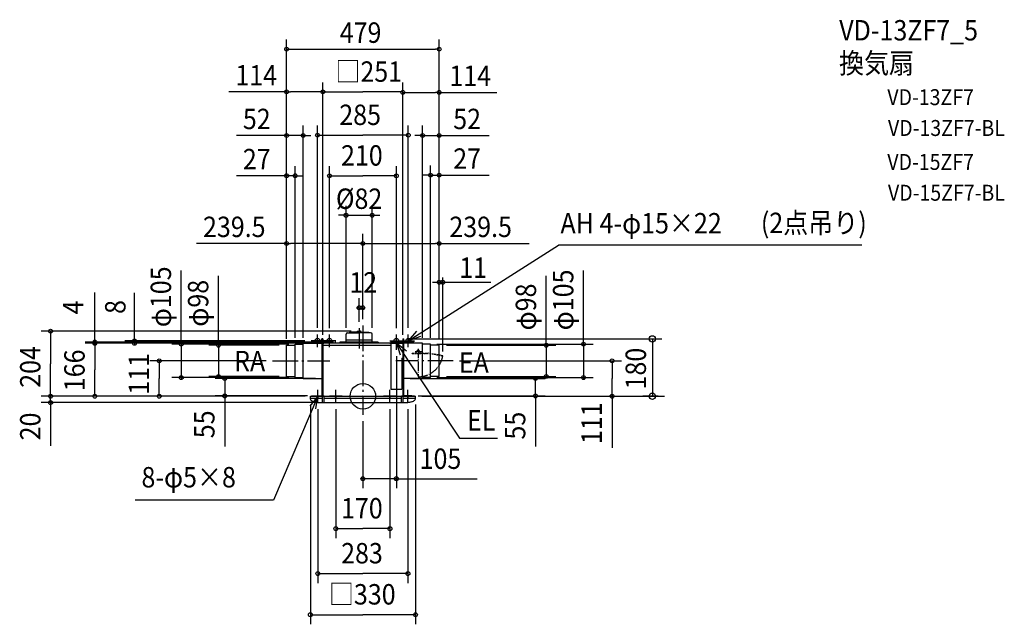
# Model space of a CAD drawing. Extents: x -1077 to 2014, y -715 to 1181.
import ezdxf

# ---------------------------------------------------------------- set-up
doc = ezdxf.new("R2010")
doc.units = 0
doc.header["$LTSCALE"] = 20
doc.header["$PDMODE"] = 3
doc.header["$PDSIZE"] = -2
for name, pattern in [('DASHDOT', [5.5, 4, -0.6, 0.3, -0.6]), ('DASHDOT1', [2, 1.5, -0.2, 0.1, -0.2]), ('DASHED2', [0.375, 0.25, -0.125])]:
    doc.linetypes.add(name, pattern=pattern)
for name, color, linetype in [('ARRANGE', 1, 'CONTINUOUS'), ('BASIS', 6, 'DASHDOT'), ('DETAIL', 5, 'CONTINUOUS'), ('ETC', 61, 'CONTINUOUS'), ('FIX', 11, 'CONTINUOUS'), ('NOTE', 4, 'CONTINUOUS'), ('OUTLINE', 3, 'CONTINUOUS'), ('SIZE', 30, 'CONTINUOUS')]:
    doc.layers.add(name, color=color, linetype=linetype)
doc.styles.get("Standard").update_dxf_attribs({"font": 'SIMPLEX', "width": 0.9, "bigfont": 'BIGFONT'})

msp = doc.modelspace()

# ---------------------------------------------------------------- linework, layer by layer
at = {"layer": 'ARRANGE', "color": 1, "linetype": 'CONTINUOUS'}
msp.add_circle((0, 0), 40, dxfattribs=at)
msp.add_point((0, 0), dxfattribs=at)
at = {"layer": 'BASIS', "color": 6, "linetype": 'DASHDOT'}
for p, q in [((0, 221.8), (0, -58.4)), ((-12, 213.8), (-12, 149.9)), ((-283.7, 111.1), (-103.9, 111.1)), ((283.7, 111.1), (103.9, 111.1))]:
    msp.add_line(p, q, dxfattribs=at)
at = {"layer": 'BASIS', "color": 6, "linetype": 'DASHED2'}
msp.add_line((183.6, 139.1), (163.6, 139.1), dxfattribs=at)
at = {"layer": 'DETAIL', "color": 5, "linetype": 'CONTINUOUS'}
for p, q in [((-53, 170.1), (-53, 194.5)), ((-48, 199.5), (-12, 199.5)), ((-42.6, 199.5), (-41.5, 201.5)), ((-12, 201.5), (-41.5, 201.5)), ((-18.7, 202.5), (-18.8, 201.5)), ((-16.9, 204.1), (-12, 204.1)), ((-7.1, 204.1), (-12, 204.1)), ((-12, 201.5), (10.1, 201.5)), ((-12, 201.5), (17.5, 201.5)), ((10.1, 199.5), (-12, 199.5)), ((24, 199.5), (-12, 199.5)), ((-5.3, 202.5), (-5.2, 201.5)), ((18.6, 199.5), (17.5, 201.5)), ((29, 170.1), (29, 194.5)), ((-239.5, 160.1), (-212.5, 160.1)), ((-239.5, 62.1), (-239.5, 160.1)), ((-212.5, 163.6), (-187.5, 163.6)), ((-212.5, 58.6), (-212.5, 163.6)), ((-187.5, 166.1), (-128.5, 166.1)), ((-187.5, 56.1), (-187.5, 166.1)), ((-159.5, 174.1), (-159.5, 170.6)), ((-159.5, 174.1), (-125.5, 174.1)), ((-128.5, 170.6), (-159.5, 170.6)), ((-128.5, 174.1), (-128.5, 180.1)), ((-125.5, 180.1), (-128.5, 180.1)), ((-128.5, 170.6), (-128.5, 0.1)), ((-125.5, 180.1), (-125.5, 174.1)), ((-125.5, 174.1), (-125.5, 0.1)), ((87.5, 166.1), (-125.5, 166.1)), ((-125.5, 166.1), (-122.5, 166.1)), ((87.5, 159.1), (-125.5, 159.1)), ((-122.5, 174.1), (-122.5, 166.1)), ((-87.5, 174.1), (-122.5, 174.1)), ((-87.5, 174.1), (-87.5, 166.1)), ((48, 170.1), (-72, 170.1)), ((-72, 170.1), (-72, 166.1)), ((29, 176.1), (-53, 176.1)), ((48, 170.1), (48, 166.1)), ((87.5, 174.1), (122.5, 174.1)), ((87.5, 174.1), (87.5, 22.6)), ((87.5, 170.6), (122.5, 170.6)), ((122.5, 174.1), (122.5, 166.1)), ((125.5, 166.1), (122.5, 166.1)), ((125.5, 180.1), (125.5, 174.1)), ((125.5, 180.1), (128.5, 180.1)), ((125.5, 166.1), (125.5, 174.1)), ((125.5, 174.1), (159.5, 174.1)), ((125.5, 170.6), (125.5, 0.1)), ((128.5, 174.1), (128.5, 180.1)), ((128.5, 170.6), (159.5, 170.6)), ((128.5, 0.1), (128.5, 170.6)), ((187.5, 166.1), (128.5, 166.1)), ((159.5, 174.1), (159.5, 170.6)), ((187.5, 56.1), (187.5, 166.1)), ((212.5, 163.6), (187.5, 163.6)), ((212.5, 58.6), (212.5, 163.6)), ((239.5, 160.1), (212.5, 160.1)), ((239.5, 62.1), (239.5, 160.1)), ((122.5, 119.6), (128.5, 119.6)), ((122.5, 119.6), (122.5, 22.6)), ((-239.5, 62.1), (-212.5, 62.1)), ((239.5, 62.1), (212.5, 62.1)), ((-212.5, 58.6), (-187.5, 58.6)), ((-187.5, 56.1), (-128.5, 56.1)), ((187.5, 56.1), (128.5, 56.1)), ((212.5, 58.6), (187.5, 58.6)), ((-165, -8.5), (-165, 0.1)), ((-165, 0.1), (165, 0.1)), ((-153.5, 1.1), (-128.5, 1.1)), ((-153.5, 0.1), (-153.5, 1.1)), ((-128.5, 22.6), (-125.5, 22.6)), ((-126.5, -19.9), (-126.5, 0.1)), ((-121.5, -19.9), (-121.5, 0.1)), ((87.5, 22.6), (122.5, 22.6)), ((121.5, -19.9), (121.5, 0.1)), ((126.5, -19.9), (126.5, 0.1)), ((153.5, 1.1), (128.5, 1.1)), ((153.5, 0.1), (153.5, 1.1)), ((165, -8.5), (165, 0.1)), ((-165, -5.9), (-126.5, -5.9)), ((-135.1, -19.9), (135.1, -19.9)), ((-121.5, -5.9), (121.5, -5.9)), ((126.5, -5.9), (165, -5.9))]:
    msp.add_line(p, q, dxfattribs=at)
at = {"layer": 'DETAIL', "color": 5, "linetype": 'DASHED2'}
for p, q in [((154.5, 135.4), (167, 135.4)), ((154.5, 134.1), (203.2, 134.1)), ((154.7, 134.1), (154.7, 135.4)), ((166.6, 134.1), (166.9, 134.9)), ((166.9, 134.9), (167.2, 135.7)), ((167.2, 135.7), (167.4, 136.5)), ((167.4, 136.5), (167.7, 137.4)), ((167.7, 137.4), (168, 138.2)), ((168, 138.2), (168.3, 139)), ((168.3, 139), (168.6, 139.8)), ((168.6, 139.8), (168.9, 140.7)), ((178.6, 139.8), (178.3, 140.7)), ((178.9, 139), (178.6, 139.8)), ((179.2, 138.2), (178.9, 139)), ((179.5, 137.4), (179.2, 138.2)), ((179.7, 136.5), (179.5, 137.4)), ((180, 135.7), (179.7, 136.5)), ((180.3, 134.9), (180, 135.7)), ((180.3, 135.4), (203.4, 135.4)), ((180.6, 134.1), (180.3, 134.9)), ((250.5, 126.1), (203.2, 134.1)), ((250.7, 127.3), (203.4, 135.3)), ((250.5, 126.1), (250.7, 127.3))]:
    msp.add_line(p, q, dxfattribs=at)
at = {"layer": 'DETAIL', "color": 5, "linetype": 'DASHDOT1'}
msp.add_line((173.6, 149.1), (173.6, 61.1), dxfattribs=at)
at = {"layer": 'DETAIL', "color": 5, "linetype": 'DASHED2'}
msp.add_circle((173.6, 139.1), 2.1, dxfattribs=at)
msp.add_circle((173.6, 139.1), 2.1, dxfattribs=at)
at = {"layer": 'DETAIL', "color": 5, "linetype": 'CONTINUOUS'}
for centre, radius, start, end in [((-48, 194.5), 5, 90, 180), ((-16.9, 202.2), 1.84, 90, 171.5909), ((-7.1, 202.2), 1.84, 8.4091, 90), ((24, 194.5), 5, 0, 90), ((-160.7, -8.5), 4.35, 180, 234.4804), ((-143.9, 15), 33.3, 234.4803, 253.5287), ((-132.5, 53.4), 73.2, 253.5286, 263.0178), ((-125, 114.8), 135.1, 263.0177, 265.6979), ((125, 114.8), 135.1, 274.3021, 276.9823), ((132.5, 53.4), 73.2, 276.9822, 286.4714), ((143.9, 15), 33.3, 286.4713, 305.5197), ((160.7, -8.5), 4.35, 305.5196, 0)]:
    msp.add_arc(centre, radius, start, end, dxfattribs=at)
at = {"layer": 'DETAIL', "color": 5, "linetype": 'DASHED2'}
msp.add_arc((173.6, 139.1), 5, 18.9247, 161.0754, dxfattribs=at)
at = {"layer": 'DETAIL', "color": 5, "linetype": 'DASHDOT1'}
msp.add_arc((173.6, 139.1), 78, 270, 350.406, dxfattribs=at)
at = {"layer": 'FIX', "color": 11, "linetype": 'CONTINUOUS'}
for centre, radius in [((-142.5, 174.1), 7.5), ((-105, 174.1), 7.5), ((105, 174.1), 7.5), ((142.5, 174.1), 7.5), ((-141.5, 0.1), 2.5), ((-85, 0.1), 2.5), ((85, 0.1), 2.5), ((85, 0), 2.5), ((141.5, 0.1), 2.5)]:
    msp.add_circle(centre, radius, dxfattribs=at)
at = {"layer": 'NOTE', "color": 4, "linetype": 'CONTINUOUS'}
for p, q in [((142.5, 174.1), (614, 473.8)), ((1566.6, 473.8), (614, 473.8)), ((-142.5, 154.1), (-142.5, 194.1)), ((-105, 154.1), (-105, 194.1)), ((105, 154.1), (105, 194.1)), ((105, 146.1), (105, 186.1)), ((142.5, 154.1), (142.5, 194.1)), ((143.3, 173.9), (169, 204.5)), ((180.9, 187.6), (143.3, 173.9)), ((-122.5, 174.1), (-162.5, 174.1)), ((-85, 174.1), (-125, 174.1)), ((85, 174.1), (125, 174.1)), ((85, 166.1), (125, 166.1)), ((105, 166.1), (303.4, -131.8)), ((136.9, 141.9), (105, 166.1)), ((105, 166.1), (117.4, 129.7)), ((122.5, 174.1), (162.5, 174.1)), ((-141.5, 0.1), (-280.7, -325.7)), ((-141.5, 0.1), (-166.6, -31.1)), ((-121.5, 0.1), (-161.5, 0.1)), ((-147.6, -39.5), (-141.5, 0.1)), ((-141.5, -19.9), (-141.5, 20.1)), ((-65, 0.1), (-105, 0.1)), ((-85, -19.9), (-85, 20.1)), ((105, 0.1), (65, 0.1)), ((85, -19.9), (85, 20.1)), ((161.5, 0.1), (121.5, 0.1)), ((141.5, -19.9), (141.5, 20.1)), ((303.4, -131.8), (422.2, -131.8)), ((-280.7, -325.7), (-714.7, -325.7))]:
    msp.add_line(p, q, dxfattribs=at)
at = {"layer": 'OUTLINE', "color": 3, "linetype": 'CONTINUOUS'}
for p, q in [((-125.5, 166.1), (-125.5, 0.1)), ((125.5, 166.1), (-125.5, 166.1)), ((125.5, 166.1), (125.5, 0.1)), ((-165, 0.1), (165, 0.1))]:
    msp.add_line(p, q, dxfattribs=at)
at = {"layer": 'SIZE', "color": 30, "linetype": 'CONTINUOUS'}
for p, q in [((-239.5, 180.1), (-239.5, 1118.6)), ((239.5, 180.1), (239.5, 1118.6)), ((-239.5, 1088.6), (-227.5, 1088.6)), ((-227.5, 1088.6), (227.5, 1088.6)), ((239.5, 1088.6), (227.5, 1088.6)), ((-239.5, 954.8), (-420.4, 954.8)), ((-239.5, 954.8), (-227.5, 954.8)), ((-137.5, 954.8), (-227.5, 954.8)), ((-125.5, 954.8), (-137.5, 954.8)), ((-123.5, 954.4), (-121.5, 954.4)), ((-123.5, 954.4), (0, 954.4)), ((123.5, 954.4), (0, 954.4)), ((123.5, 954.4), (121.5, 954.4)), ((125.5, 953.2), (137.5, 953.2)), ((137.5, 953.2), (227.5, 953.2)), ((239.5, 953.2), (227.5, 953.2)), ((239.5, 953.2), (420.4, 953.2)), ((-251.5, 817.9), (-396.8, 817.9)), ((-239.5, 817.9), (-251.5, 817.9)), ((-187.5, 817.9), (-239.5, 817.9)), ((-187.5, 817.9), (-175.5, 817.9)), ((-175.5, 817.9), (-163.5, 817.9)), ((-140.5, 818.8), (0, 818.8)), ((140.5, 818.8), (0, 818.8)), ((175.5, 817.9), (163.5, 817.9)), ((187.5, 817.9), (175.5, 817.9)), ((187.5, 817.9), (239.5, 817.9)), ((239.5, 817.9), (251.5, 817.9)), ((251.5, 817.9), (396.8, 817.9)), ((-212.5, 183.6), (-212.5, 721.9)), ((212.5, 183.6), (212.5, 723.5)), ((-251.5, 691.9), (-396.8, 691.9)), ((-239.5, 691.9), (-251.5, 691.9)), ((-212.5, 691.9), (-239.5, 691.9)), ((-212.5, 691.9), (-200.5, 691.9)), ((-200.5, 691.9), (-188.5, 691.9)), ((-103, 691.5), (0, 691.5)), ((103, 691.5), (0, 691.5)), ((200.5, 693.5), (188.5, 693.5)), ((212.5, 693.5), (200.5, 693.5)), ((212.5, 693.5), (239.5, 693.5)), ((239.5, 693.5), (251.5, 693.5)), ((251.5, 693.5), (396.8, 693.5)), ((-53, 214.5), (-53, 597.7)), ((29, 214.5), (29, 597.7)), ((-65, 567.7), (-77, 567.7)), ((-53, 567.7), (-65, 567.7)), ((-53, 567.7), (29, 567.7)), ((29, 567.7), (41, 567.7)), ((41, 567.7), (53, 567.7)), ((0, 241.8), (0, 509.4)), ((-239.5, 479.4), (-521.9, 479.4)), ((-239.5, 479.4), (-227.5, 479.4)), ((-12, 479.4), (-227.5, 479.4)), ((0, 479.4), (-12, 479.4)), ((0, 479.4), (12, 479.4)), ((12, 479.4), (227.5, 479.4)), ((239.5, 479.4), (227.5, 479.4)), ((239.5, 479.4), (521.9, 479.4)), ((-570.2, 165.6), (-570.2, 394.3)), ((-453.2, 162.1), (-453.2, 378.1)), ((250.5, 140.6), (250.5, 372.7)), ((575.7, 162.1), (575.7, 378.1)), ((692.7, 165.6), (692.7, 394.3)), ((218.8, 357.5), (401.4, 357.5)), ((-841.5, 174.1), (-841.5, 325.3)), ((-717.1, 174.1), (-717.1, 324.2)), ((148.5, 180.1), (938.6, 180.1)), ((908.6, 180.1), (908.6, 0.1)), ((-433.8, 1.1), (-433.8, -158)), ((541.9, 1.1), (541.9, -158)), ((782.2, 2.1), (782.2, -161.7)), ((927, 0.1), (878.6, 0.1)), ((-980.2, -19.9), (-980.2, -155.4)), ((102, -258.5), (358.9, -258.5))]:
    msp.add_line(p, q, dxfattribs=at)
at = {"layer": 'SIZE', "color": 30, "linetype": 'BYBLOCK'}
for p, q in [((-125.5, 192.8), (-125.5, 984.4)), ((-125.5, 198.1), (-125.5, 984.4)), ((125.5, 194.1), (125.5, 984.4)), ((125.5, 192.8), (125.5, 984.4)), ((-187.5, 183.6), (-187.5, 848.8)), ((-142.5, 214.8), (-142.5, 848.8)), ((142.5, 214.8), (142.5, 848.8)), ((187.5, 183.6), (187.5, 848.8)), ((-105, 214.1), (-105, 721.5)), ((105, 214.1), (105, 721.5)), ((-12, 233.8), (-12, 307.7)), ((0, 242), (0, 307.7)), ((-14, 277.7), (-16, 277.7)), ((-12, 277.7), (0, 277.7)), ((2, 277.7), (4, 277.7)), ((-36.9, 204.1), (-1010.2, 204.1)), ((-980.2, 202.1), (-980.2, 102.1)), ((-92, 170.1), (-871.5, 170.1)), ((-142.5, 166.1), (-871.5, 166.1)), ((-145.5, 166.1), (-871.5, 166.1)), ((-841.5, 172.1), (-841.5, 174.1)), ((-841.5, 170.1), (-841.5, 166.1)), ((-841.5, 164.1), (-841.5, 162.1)), ((-841.5, 164.1), (-841.5, 83.1)), ((-182.5, 174.1), (-747.1, 174.1)), ((-145.5, 166.1), (-747.1, 166.1)), ((-717.1, 176.1), (-717.1, 178.1)), ((-717.1, 174.1), (-717.1, 166.1)), ((-717.1, 164.1), (-717.1, 162.1)), ((-232.5, 163.6), (-600.2, 163.6)), ((-570.2, 165.6), (-570.2, 167.6)), ((-570.2, 163.6), (-570.2, 58.6)), ((-262.5, 160.1), (-483.2, 160.1)), ((-453.2, 162.1), (-453.2, 164.1)), ((-453.2, 160.1), (-453.2, 62.1)), ((232.5, 163.6), (722.7, 163.6)), ((262.5, 160.1), (605.7, 160.1)), ((575.7, 162.1), (575.7, 164.1)), ((575.7, 160.1), (575.7, 62.1)), ((692.7, 165.6), (692.7, 167.6)), ((692.7, 163.6), (692.7, 58.6)), ((105, 126.1), (105, -288.5)), ((-980.2, 2.1), (-980.2, 102.1)), ((-303.7, 111.1), (-669.1, 111.1)), ((-639.1, 109.1), (-639.1, 55.6)), ((303.7, 111.1), (812.2, 111.1)), ((782.2, 109.1), (782.2, 55.6)), ((-841.5, 2.1), (-841.5, 83.1)), ((-262.5, 62.1), (-483.2, 62.1)), ((262.5, 62.1), (605.7, 62.1)), ((-639.1, 2.1), (-639.1, 55.6)), ((-232.5, 58.6), (-600.2, 58.6)), ((-570.2, 56.6), (-570.2, 54.6)), ((-148.5, 56.1), (-463.8, 56.1)), ((-453.2, 60.1), (-453.2, 58.1)), ((-433.8, 58.1), (-433.8, 60.1)), ((-433.8, 56.1), (-433.8, 1.1)), ((148.5, 56.1), (571.9, 56.1)), ((232.5, 58.6), (722.7, 58.6)), ((541.9, 58.1), (541.9, 60.1)), ((541.9, 1.1), (541.9, 56.1)), ((575.7, 60.1), (575.7, 58.1)), ((692.7, 56.6), (692.7, 54.6)), ((782.2, 2.1), (782.2, 55.6)), ((-185, 0.1), (-1010.2, 0.1)), ((-185, 0.1), (-1010.2, 0.1)), ((-980.2, 2.1), (-980.2, 4.1)), ((-980.2, -19.9), (-980.2, 0.1)), ((-185, 0.1), (-871.5, 0.1)), ((-181.5, 0.1), (-669.1, 0.1)), ((-173.5, 1.1), (-463.8, 1.1)), ((173.5, 1.1), (571.9, 1.1)), ((185, 0.1), (947, 0.1)), ((185, 0.1), (812.2, 0.1)), ((-146.5, -19.9), (-1010.2, -19.9)), ((-980.2, -21.9), (-980.2, -23.9)), ((-433.8, -0.9), (-433.8, -2.9)), ((-165, -26.2), (-165, -715.1)), ((165, -26.2), (165, -715.1)), ((541.9, -0.9), (541.9, -2.9)), ((-141.5, -40), (-141.5, -586.2)), ((-85, -40), (-85, -445.2)), ((85, -40), (85, -445.2)), ((141.5, -40), (141.5, -586.2)), ((0, -78.4), (0, -288.5)), ((-2, -258.5), (-4, -258.5)), ((105, -258.5), (0, -258.5)), ((107, -258.5), (109, -258.5)), ((-83, -415.2), (0, -415.2)), ((83, -415.2), (0, -415.2)), ((-139.5, -556.2), (0, -556.2)), ((139.5, -556.2), (0, -556.2)), ((-163, -685.1), (0, -685.1)), ((163, -685.1), (0, -685.1))]:
    msp.add_line(p, q, dxfattribs=at)
at = {"layer": 'SIZE', "color": 30, "linetype": 'CONTINUOUS'}
for centre, radius in [((-239.5, 1088.6), 6), ((239.5, 1088.6), 6), ((-239.5, 954.8), 6), ((-125.5, 954.8), 6), ((125.5, 953.2), 6), ((239.5, 953.2), 6), ((-239.5, 817.9), 6), ((-187.5, 817.9), 6), ((-142.5, 818.8), 6), ((142.5, 818.8), 6), ((187.5, 817.9), 6), ((239.5, 817.9), 6), ((-239.5, 691.9), 6), ((-212.5, 691.9), 6), ((-105, 691.5), 6), ((105, 691.5), 6), ((212.5, 693.5), 6), ((239.5, 693.5), 6), ((-53, 567.7), 6), ((29, 567.7), 6), ((-239.5, 479.4), 6), ((0, 479.4), 6), ((0, 479.4), 6), ((239.5, 479.4), 6), ((239.5, 357.5), 6), ((250.5, 357.5), 6), ((-12, 277.7), 6), ((0, 277.7), 6), ((-980.2, 204.1), 6), ((908.6, 180.1), 10), ((-841.5, 170.1), 6), ((-841.5, 166.1), 6), ((-841.5, 166.1), 6), ((-717.1, 174.1), 6), ((-717.1, 166.1), 6), ((-570.2, 163.6), 6), ((-453.2, 160.1), 6), ((575.7, 160.1), 6), ((692.7, 163.6), 6), ((-639.1, 111.1), 6), ((782.2, 111.1), 6), ((-570.2, 58.6), 6), ((-453.2, 62.1), 6), ((-433.8, 56.1), 6), ((541.9, 56.1), 6), ((575.7, 62.1), 6), ((692.7, 58.6), 6), ((-980.2, 0.1), 6), ((-980.2, 0.1), 6), ((-841.5, 0.1), 6), ((-639.1, 0.1), 6), ((-433.8, 1.1), 6), ((541.9, 1.1), 6), ((782.2, 0.1), 6), ((908.6, 0.1), 10), ((-980.2, -19.9), 6), ((0, -258.5), 6), ((105, -258.5), 6), ((-85, -415.2), 6), ((85, -415.2), 6), ((-141.5, -556.2), 6), ((141.5, -556.2), 6), ((-165, -685.1), 6), ((165, -685.1), 6)]:
    msp.add_circle(centre, radius, dxfattribs=at)

# ---------------------------------------------------------------- texts
at = {"layer": 'ETC', "color": 61, "linetype": 'CONTINUOUS', "width": 0.9}
for s, height, p in [('VD-13ZF7_5', 64, (1495.3, 1116)), ('換気扇', 64, (1494.6, 1012.8)), ('VD-13ZF7', 50, (1646.2, 913.2)), ('VD-13ZF7-BL', 50, (1648.3, 816.5)), ('VD-15ZF7', 50, (1646.2, 710.1)), ('VD-15ZF7-BL', 50, (1648.3, 613.4))]:
    msp.add_text(s, height=height, dxfattribs=at).set_placement(p)
at = {"layer": 'NOTE', "color": 4, "linetype": 'CONTINUOUS', "width": 0.9}
for s, p in [('AH 4-φ15×22', (620.3, 510.8)), ('(2点吊り)', (1249.3, 511.9)), ('RA', (-404.4, 78.5)), ('EA', (301.2, 73.6)), ('EL', (327, -107.5)), ('8-φ5×8', (-695.1, -285.9))]:
    msp.add_text(s, height=64, dxfattribs=at).set_placement(p)
at = {"layer": 'SIZE', "color": 30, "linetype": 'CONTINUOUS', "width": 0.9}
for s, p in [('479', (-72.7, 1108.6)), ('□251', (-86.4, 986.4)), ('114', (-400.4, 974.8)), ('114', (271.5, 973.2)), ('52', (-376.8, 837.9)), ('285', (-74.1, 850.8)), ('52', (283.5, 837.9)), ('27', (-376.8, 711.9)), ('210', (-68.6, 723.5)), ('27', (283.5, 713.5)), ('%%c82', (-84.7, 587.7)), ('239.5', (-501.9, 499.4)), ('239.5', (271.5, 499.4)), ('11', (302.5, 371.4))]:
    msp.add_text(s, height=64, dxfattribs=at).set_placement(p)
at = {"layer": 'SIZE', "color": 30, "linetype": 'BYBLOCK', "width": 0.9}
for s, p in [('φ105', (-602.2, 216.8)), ('φ105', (660.7, 207)), ('φ98', (-485.2, 218.3)), ('φ98', (543.7, 206.7)), ('4', (-877.4, 256.9)), ('8', (-745.2, 258.3)), ('204', (-1012.2, 26.6)), ('166', (-873.5, 15.9)), ('111', (-671.1, 4.8)), ('111', (750.2, -149.9)), ('20', (-1012.2, -138.3)), ('55', (-465.8, -131.6)), ('55', (509.9, -135.7))]:
    msp.add_text(s, height=64, rotation=90, dxfattribs=at).set_placement(p)
for s, p in [('12', (-42.6, 325.1)), ('105', (178.1, -227.8)), ('170', (-68.6, -383.2)), ('283', (-68.3, -524.2)), ('□330', (-106.7, -653.1))]:
    msp.add_text(s, height=64, dxfattribs=at).set_placement(p)
at = {"layer": 'SIZE', "color": 30, "linetype": 'CONTINUOUS', "width": 0.9}
msp.add_text('180', height=64, rotation=90, dxfattribs=at).set_placement((888.6, 21.4))

doc.saveas('drawing.dxf')
